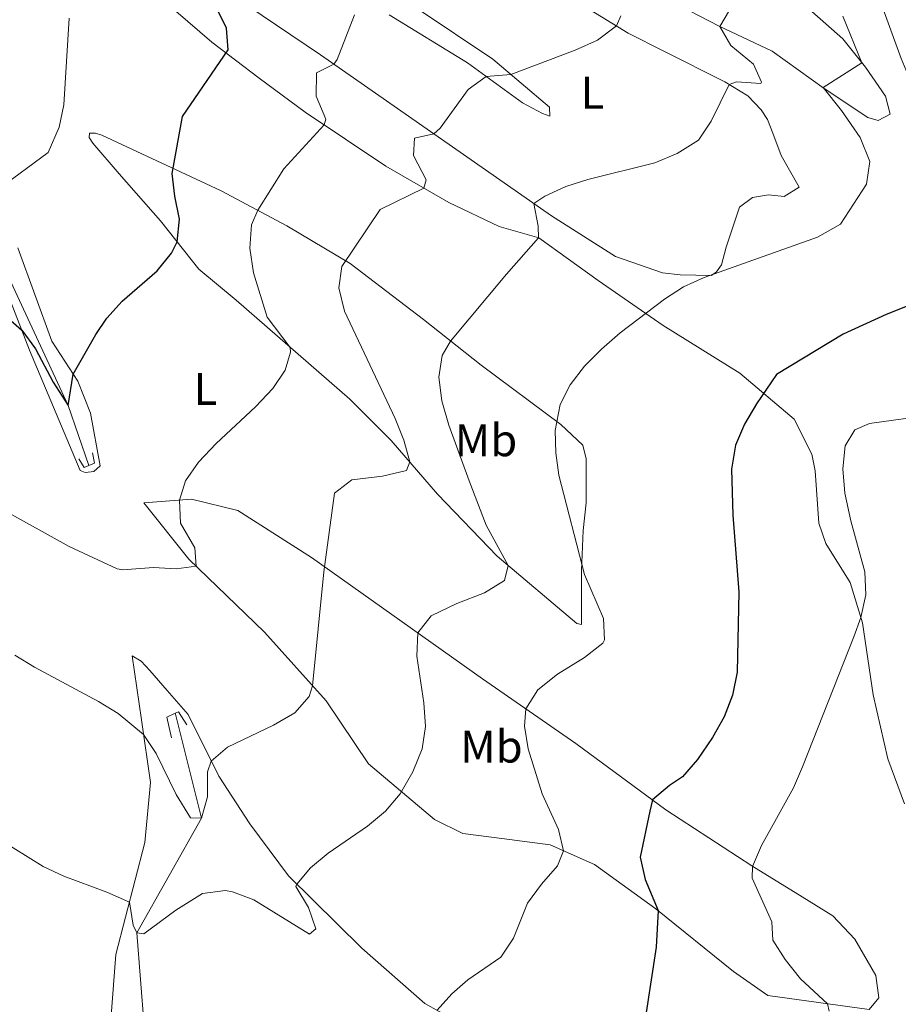
# Model space of a CAD drawing. Units: metres. Extents: x 620480 to 624987, y 720040 to 723088.
# Drawn here: x 623030 to 623222, y 720709 to 720924 of the extents above; entities that cross this region are included whole.
import ezdxf
from ezdxf.enums import TextEntityAlignment as Align

# ---------------------------------------------------------------- set-up
doc = ezdxf.new("R2010")
doc.units = ezdxf.units.M
doc.header["$MEASUREMENT"] = 0
doc.linetypes.add('DGN Style 2', pattern=[49.32532295674968, 29.59519377404981, -19.73012918269987])
doc.linetypes.add('DGN Style 3', pattern=[69.05545213944956, 49.32532295674968, -19.73012918269987])
for name, color, linetype, lineweight in [('Carátula', 7, 'Continuous', 5), ('Elementos auxiliares', 7, 'Continuous', 5), ('Entidades rústicas y varios', 7, 'Continuous', 5), ('Hidrografía', 7, 'Continuous', 5), ('Relieve y altimetría', 7, 'Continuous', 5), ('Viales y ferrocarril', 7, 'Continuous', 5)]:
    doc.layers.add(name, color=color, linetype=linetype, lineweight=lineweight)
doc.styles.add('Style-Arial Narrow', font='txt')

msp = doc.modelspace()

# ---------------------------------------------------------------- linework, layer by layer
at = {"layer": 'Carátula', "color": 7, "linetype": 'Continuous', "lineweight": 5}
msp.add_3dface([(620533, 720039.5800000001), (624987.29, 720118.72), (624934.53, 723088.25), (620480.24, 723009.1100000001)], dxfattribs=at)
at = {"layer": 'Elementos auxiliares', "color": 250, "linetype": 'Continuous', "lineweight": 5}
msp.add_3dface([(621361.69, 722762.3200000001), (624777.51, 722823.03), (624819.1200000001, 720509.69), (621402.1399999999, 720448.98)], dxfattribs=at)
at = {"layer": 'Entidades rústicas y varios', "color": 92, "linetype": 'Continuous', "lineweight": 5}
for points in [[(623223.8200000001, 720752.53, 882.71), (623220.1799999999, 720762.3999999999, 881.9200000000001), (623216.94, 720776.3900000001, 880.98), (623214.6100000001, 720792.1300000001, 880.19), (623211.9299999999, 720800.9199999999, 878.77), (623206.5800000001, 720809.5, 877.66), (623205.0800000001, 720813.8999999999, 877.35), (623204.25, 720825.3999999999, 877.03), (623203.56, 720829.02, 876.72), (623199.6399999999, 720836.6799999999, 876.09), (623187.78, 720846.73, 874.19), (623171.04, 720857.1699999999, 870.88), (623156.8300000001, 720866.98, 867.6700000000001), (623143.79, 720876.3, 865.01), (623135.1699999999, 720878.8200000001, 863.63), (623124.1200000001, 720884.0700000001, 861.25), (623110.3800000001, 720891.99, 858.09), (623092.69, 720903.8300000001, 854.0500000000001), (623082.6699999999, 720911.26, 852.11), (623072.3, 720919.1200000001, 849.07), (623053.8899999999, 720935.05, 846.58)], [(623225.1100000001, 720907.69, 872.73), (623224.8899999999, 720911.1599999999, 873.2), (623223.0800000001, 720915.55, 872.88), (623217.1000000001, 720932.01, 872.73)], [(623153.99, 720926.8900000001, 858.87), (623163.3800000001, 720921.1100000001, 860.4200000000001), (623171.1399999999, 720917.2, 862.3000000000001), (623184.54, 720910.4299999999, 864.9), (623189.52, 720907.4099999999, 865.45), (623192.44, 720904.3600000001, 866.01), (623193.81, 720902.22, 866.28), (623195.02, 720899.25, 866.6700000000001), (623196.81, 720894.3500000001, 866.6700000000001), (623200.79, 720887.44, 867.61), (623197.51, 720885.3400000001, 866.95), (623194.0700000001, 720885.73, 866.95), (623190.53, 720885.1200000001, 867.11), (623187.74, 720883.03, 867.78), (623184.78, 720874.29, 869.6), (623183.79, 720870.3999999999, 869.99), (623182.71, 720868.8900000001, 870.21), (623181.56, 720868.0900000001, 870.21), (623174.75, 720868.21, 870.0500000000001), (623170.8700000001, 720868.7, 869.5500000000001), (623160.5700000001, 720872.25, 867.78), (623146.5900000001, 720881.1599999999, 865.89), (623096.04, 720916.3900000001, 854.33), (623076.8400000001, 720929.4299999999, 851)], [(623199.79, 720929.22, 866.73), (623210.29, 720919.8600000001, 868.5500000000001), (623215.27, 720913.6300000001, 870.27), (623219.6300000001, 720907.3300000001, 871.32), (623220.69, 720903.3600000001, 871.99), (623218.05, 720901.99, 871.87), (623215.77, 720902.6799999999, 871.71), (623206.26, 720909, 870.0500000000001), (623194.8300000001, 720917.1300000001, 867.39), (623183.23, 720922.6400000001, 864.96), (623170.56, 720929.25, 862.69)], [(623111.1100000001, 720925.1200000001, 855.87), (623128.23, 720914.5800000001, 859.08), (623140.27, 720905.8600000001, 861.8000000000001), (623144.6200000001, 720903.54, 862.35), (623146.24, 720902.96, 862.3000000000001), (623146.1499999999, 720904.8999999999, 862.07), (623133.75, 720915.3800000001, 859.03), (623117.19, 720926.47, 855.9300000000001)], [(623131.2, 720848.47, 866.25), (623118.56, 720858.5, 863.88), (623102.5700000001, 720870.69, 860.26), (623088.7, 720878.97, 857.1), (623074.3600000001, 720886.6100000001, 852.37), (623048.26, 720898.78, 846.53), (623046.8400000001, 720899.23, 845.9), (623045.5700000001, 720899.2, 845.9), (623045.4299999999, 720898.25, 846.0600000000001), (623046.24, 720897.01, 846.0600000000001), (623052.04, 720890.3200000001, 847.48), (623061.06, 720880.0700000001, 848.9), (623069.45, 720869.48, 851.4200000000001), (623077.6200000001, 720862.6799999999, 853.16), (623102.45, 720841.02, 857.02), (623111.52, 720832.03, 859.3100000000001), (623121.6699999999, 720820.29, 861.04), (623134.6799999999, 720806.72, 864.51), (623152.1399999999, 720791.95, 868.0600000000001), (623153.1699999999, 720791.73, 868.38), (623153.1200000001, 720803.56, 869.88), (623153.52, 720812.3300000001, 870.83), (623154.21, 720818.3400000001, 870.9), (623154.2, 720827.96, 871.38), (623153.4299999999, 720830.95, 871.3000000000001), (623148.6200000001, 720835.52, 869.96), (623131.2, 720848.47, 866.25)], [(623017.69, 720889.6300000001, 846.69), (623032.4299999999, 720851.77, 850.4300000000001), (623043.46, 720825.45, 852.8000000000001), (623044.5700000001, 720825, 852.8000000000001), (623045.9099999999, 720825.1300000001, 852.8000000000001)], [(623045.9099999999, 720825.1300000001, 852.8000000000001), (623046.46, 720825.19, 852.8000000000001), (623047.8600000001, 720826.48, 852.64), (623045.76, 720837.96, 851.22), (623042.96, 720845.01, 850.27), (623037.28, 720853.75, 848.69), (623029.8300000001, 720874.1300000001, 846.01)], [(623057.44, 720818.3700000001, 853.47), (623067.8400000001, 720819.1799999999, 855.52), (623077.98, 720816.6799999999, 856.79), (623094.1000000001, 720806.3900000001, 859.3100000000001), (623131.48, 720779.8999999999, 868.46), (623151.9199999999, 720765.74, 871.77), (623171.5800000001, 720751.25, 875.5600000000001), (623190.4199999999, 720738.95, 879.98), (623201.4199999999, 720732.19, 881.4), (623208.1200000001, 720728.05, 882.98), (623212.94, 720722.9299999999, 883.76), (623217.5, 720714.96, 883.29), (623218.21, 720710.0800000001, 882.5), (623216.05, 720707.52, 881.5600000000001), (623193.9099999999, 720710.6000000001, 877.77), (623186.3999999999, 720715.8400000001, 877.3000000000001), (623169.44, 720729.5900000001, 874.9300000000001), (623156.01, 720739.29, 871.77), (623146.31, 720743.54, 869.25), (623135.72, 720744.94, 867.99), (623127.1799999999, 720746.05, 867.36), (623120.97, 720749.1000000001, 866.25), (623106.56, 720761.31, 863.73), (623097.3300000001, 720775.04, 860.73), (623083.81, 720790.1100000001, 857.4200000000001), (623067.28, 720806.0800000001, 854.74), (623057.44, 720818.3700000001, 853.47)], [(623056.5800000001, 720664.1300000001, 874.9300000000001), (623057.05, 720670.56, 874.35), (623055.6599999999, 720687.1100000001, 871.98), (623052.1300000001, 720699.3500000001, 870.72), (623050.27, 720706.26, 868.6700000000001), (623051.31, 720719.54, 866.62), (623057.6599999999, 720744.1000000001, 863.15), (623058.8500000001, 720757.22, 861.57), (623056.8800000001, 720770.9099999999, 859.52), (623054.8999999999, 720784.9299999999, 857), (623056.8200000001, 720783.7, 857.15), (623058.74, 720781.6799999999, 857.15), (623062.52, 720777.3300000001, 857.58)], [(623062.52, 720777.3300000001, 857.58), (623067.1200000001, 720772.04, 858.1), (623073.8200000001, 720758.5800000001, 860.62), (623080.6300000001, 720748.1300000001, 862.83), (623089.03, 720736.76, 864.73), (623105.0900000001, 720720.94, 867.09), (623118.8700000001, 720708.8800000001, 869.46), (623131.45, 720701.8400000001, 871.98)]]:
    msp.add_polyline3d(points, dxfattribs=at)
at = {"layer": 'Hidrografía', "color": 142, "linetype": 'DGN Style 3', "lineweight": 15}
for points in [[(623045.4199999999, 720826.54, 851.39), (623040.8700000001, 720839.6400000001, 850), (623025.45, 720872.8300000001, 845), (623011.78, 720927.6599999999, 840), (623000.5, 720957.6799999999, 836.57), (622996.3400000001, 720968.51, 835.79), (622984.8999999999, 720988.1699999999, 835), (622964.6300000001, 721003.8800000001, 832.6800000000001), (622950.94, 721013.23, 831.01), (622939.8300000001, 721022.0800000001, 830), (622925.3400000001, 721036.1100000001, 829.11), (622898.53, 721062.3600000001, 825), (622884.8400000001, 721082.51, 823.45), (622881.31, 721092.8200000001, 822.23), (622880.21, 721117.6200000001, 820), (622876.31, 721129.25, 819.45), (622868.95, 721141, 818.78), (622855.79, 721166.48, 817.6800000000001)], [(623058.5800000001, 720663.8700000001, 873.9), (623059.1699999999, 720667.81, 873.26), (623058.1499999999, 720695.3300000001, 870), (623055.9099999999, 720724.3400000001, 865), (623070.03, 720749.3700000001, 860), (623064.3300000001, 720772.1200000001, 857.16), (623064.25, 720772.3400000001, 857.14)]]:
    msp.add_polyline3d(points, dxfattribs=at)
at = {"layer": 'Relieve y altimetría', "color": 30, "linetype": 'Continuous', "lineweight": 25, "flags": 128}
for points, elevation in [([(623027.0900000001, 720859.31), (623030.74, 720856.1200000001), (623033.71, 720852.0800000001), (623037.6200000001, 720844.76), (623040.8700000001, 720839.6400000001), (623041.99, 720846.5), (623046.9299999999, 720855.1699999999), (623049.3500000001, 720858.75), (623052.6599999999, 720862.47), (623060.31, 720869.1400000001), (623063.48, 720873), (623064.72, 720875.45), (623065.22, 720880.3900000001), (623064.2, 720885.4199999999), (623063.6300000001, 720890.4299999999), (623065.8600000001, 720902.8400000001), (623075.8800000001, 720917.46), (623075.48, 720922.2), (623072.97, 720927.3400000001)], 850), ([(623230.0800000001, 720863.6699999999), (623219.76, 720859.5700000001), (623210.4099999999, 720855.25), (623195.8200000001, 720846.47), (623191.4099999999, 720840.05), (623188.8300000001, 720835.5800000001), (623186.8400000001, 720830.98), (623185.96, 720825.72), (623186.27, 720815.6799999999), (623187.5700000001, 720798.9099999999), (623187.1799999999, 720781.3300000001), (623186.1599999999, 720776.27), (623184.3899999999, 720771.5900000001), (623181.8200000001, 720767), (623178.54, 720762.22), (623175.28, 720758.4299999999), (623172.3899999999, 720756.55), (623168.6799999999, 720753.3900000001), (623168.0900000001, 720750.95), (623165.99, 720740.8800000001), (623167.05, 720735.95), (623169.94, 720729.1799999999), (623169.5, 720721.1799999999), (623167.1499999999, 720705.9099999999)], 875)]:
    msp.add_lwpolyline(points, dxfattribs=dict(at, elevation=elevation))
at = {"layer": 'Relieve y altimetría', "color": 30, "linetype": 'Continuous', "lineweight": 5, "flags": 128}
for points, elevation in [([(623103.49, 720925.0800000001), (623099.71, 720915.3700000001), (623098.97, 720914.3500000001), (623095.19, 720912.4299999999), (623095.1000000001, 720907.29), (623097.24, 720902.27), (623096.8500000001, 720901.05), (623088.05, 720891.4299999999), (623082.3300000001, 720882.3600000001), (623080.99, 720879.1799999999), (623080.5800000001, 720874.06), (623081.4199999999, 720868.6799999999), (623084.4199999999, 720858.96), (623089.46, 720852.3600000001), (623089.48, 720851.3400000001), (623088.3300000001, 720847.3500000001), (623085.6200000001, 720843.3700000001), (623081.8500000001, 720839.3800000001), (623073.21, 720831.3500000001), (623069.3700000001, 720827.28), (623066.53, 720823.1599999999), (623065.2, 720818.97), (623065.44, 720813.94), (623068.5800000001, 720808.5), (623068.8800000001, 720804.53), (623064.51, 720803.96), (623059.5, 720804.23), (623052.8200000001, 720803.74), (623051.6100000001, 720803.9099999999), (623041.0900000001, 720808.8500000001), (623026.5, 720816.8900000001)], 855), ([(623161.74, 720924.9099999999), (623160.8400000001, 720922.6799999999), (623156.6599999999, 720919.5900000001), (623151.8, 720917.3999999999), (623137.71, 720912.04), (623132.3, 720911.6300000001), (623128.3400000001, 720908.77), (623122.23, 720900.29), (623120.8300000001, 720899.1100000001), (623116.5900000001, 720898.1599999999), (623116.3999999999, 720894.3500000001), (623119.1499999999, 720889), (623118.6799999999, 720887.2), (623109.1000000001, 720882.53), (623100.7, 720870.06), (623100.04, 720865.3700000001), (623101.28, 720860.27), (623112.4199999999, 720836.8400000001), (623114.3200000001, 720832.0700000001), (623115.5700000001, 720827.3500000001), (623114.8600000001, 720825.46), (623109.5900000001, 720824.21), (623102.8999999999, 720823.4199999999), (623099.1599999999, 720820.46), (623096.79, 720803.24), (623094.3500000001, 720778.3600000001), (623093.6000000001, 720775.98), (623090.44, 720772.4099999999), (623085.77, 720769.71), (623075.7, 720764.95), (623072.1699999999, 720761.8900000001), (623071.3600000001, 720759.55), (623071.3300000001, 720754.03), (623070.03, 720749.3700000001), (623067.6300000001, 720749.45), (623064.51, 720754.5800000001), (623060.1000000001, 720763.53), (623057.3400000001, 720767.7), (623051.78, 720772.31), (623047.53, 720774.9299999999), (623033.49, 720782.3900000001), (623029.24, 720785.03)], 860), ([(623185.56, 720926.1300000001), (623183.4199999999, 720922.55), (623185.8400000001, 720918.3700000001), (623190.77, 720914.31), (623192.53, 720910.3700000001), (623192.3999999999, 720910.1100000001), (623187.0900000001, 720910.45), (623185.45, 720909.8800000001), (623181.5, 720901.8500000001), (623178.71, 720897.71), (623174.0800000001, 720894.81), (623169.1699999999, 720892.75), (623154.55, 720889.06), (623149.74, 720887.56), (623145.1599999999, 720885.45), (623142.7, 720883.8700000001), (623143.69, 720878.8700000001), (623143.73, 720876.3200000001), (623136.77, 720868.4099999999), (623124.53, 720853.76), (623122.7, 720850.56), (623121.96, 720845.8300000001), (623122.6200000001, 720840.6799999999), (623124.1599999999, 720835.3500000001), (623128.5700000001, 720823.1499999999), (623132.28, 720813.45), (623137.0900000001, 720804.6799999999), (623136.3300000001, 720801.3600000001), (623131.9199999999, 720798.71), (623125.8700000001, 720796.3700000001), (623120.3, 720793.6599999999), (623117.3500000001, 720789.9199999999), (623117.1000000001, 720784.8600000001), (623118.6499999999, 720774.6000000001), (623119.05, 720769.47)], 865), ([(623210.3400000001, 720924.8400000001), (623214.49, 720914.6100000001), (623206.02, 720909.19), (623210.02, 720904.1699999999), (623214.1000000001, 720898.3), (623216.22, 720893.02), (623215.51, 720888.0700000001), (623209.8400000001, 720879.3200000001), (623204.79, 720876.45), (623179.95, 720867.6799999999), (623175.48, 720865.6000000001), (623171.28, 720862.9299999999), (623161.6300000001, 720855.53), (623157.52, 720851.99), (623153.78, 720848.23), (623150.69, 720844.21), (623148.5, 720839.8900000001), (623147.3999999999, 720834.1799999999), (623147.52, 720829.31), (623148.19, 720824.3900000001), (623153.78, 720802.69), (623157.96, 720793.03), (623158.1499999999, 720788.3800000001), (623157.8500000001, 720787.6799999999), (623153.8, 720784.52), (623147.9299999999, 720780.8800000001), (623143.5800000001, 720777.4299999999), (623140.99, 720773.31), (623140.6599999999, 720769.52)], 870), ([(623041.1000000001, 720924.3800000001), (623039.94, 720905.45), (623038.8899999999, 720900.55), (623036.47, 720895.03), (623025.55, 720886.96)], 845), ([(623226.1300000001, 720837.0700000001), (623216.1599999999, 720835.75), (623212.9099999999, 720834.31), (623210.8200000001, 720830.8600000001), (623210.28, 720825.8), (623210.75, 720820.51), (623212.0900000001, 720814.4199999999), (623215.1399999999, 720803.31), (623215.3600000001, 720798.26), (623214.25, 720793.31), (623212.69, 720789.03), (623201.47, 720760.6499999999), (623199.49, 720756.06), (623192.55, 720743.4199999999), (623190.5700000001, 720738.8500000001), (623190.5, 720736.25), (623194.76, 720726.75), (623195, 720722.69), (623197.6799999999, 720718.47), (623201.04, 720714.24), (623206.94, 720708.79), (623207.31, 720707.19)], 880), ([(623140.6599999999, 720769.52), (623141.47, 720764.56), (623144.56, 720754.69), (623148.0900000001, 720746.8800000001), (623149.2, 720742.28), (623147.9299999999, 720738.96), (623144.4099999999, 720734.98), (623141.3500000001, 720730.8200000001), (623138.31, 720723.1200000001), (623135.5, 720718.97), (623128.27, 720714.05), (623124.81, 720710.97), (623121.5700000001, 720707.3700000001)], 870), ([(623119.05, 720769.47), (623118.3300000001, 720764.5900000001), (623116.27, 720759.53), (623113.51, 720754.6799999999), (623110.27, 720750.9099999999), (623106.31, 720747.6599999999), (623097.75, 720741.72), (623093.9099999999, 720738.56), (623090.8700000001, 720734.95), (623090.6499999999, 720734.4299999999), (623093.44, 720729.8600000001), (623095.02, 720725.1499999999), (623093.6499999999, 720723.99), (623081.51, 720731.52), (623076.8300000001, 720733.29), (623075.28, 720733.5900000001), (623070.27, 720732.9299999999), (623064.3999999999, 720729.29), (623057.4199999999, 720724.1200000001), (623055.9099999999, 720724.3400000001), (623055.1100000001, 720725.98), (623054.27, 720731.01), (623049.3200000001, 720733.2), (623039.8899999999, 720736.7), (623035.3800000001, 720738.8400000001), (623025.49, 720744.9299999999)], 865)]:
    msp.add_lwpolyline(points, dxfattribs=dict(at, elevation=elevation))
at = {"layer": 'Viales y ferrocarril', "color": 1, "linetype": 'DGN Style 2', "lineweight": 5, "elevation": 852.46, "flags": 128}
msp.add_lwpolyline([(623045.4199999999, 720826.54), (623044.3600000001, 720826.1100000001), (623043.19, 720827.98)], dxfattribs=at)
at = {"layer": 'Viales y ferrocarril', "color": 1, "linetype": 'DGN Style 2', "lineweight": 5, "extrusion": (-0.0252697767145103, 0.0613694577352393, 0.9977951834129496), "elevation": 29343.09571662271, "flags": 128}
msp.add_lwpolyline([(-850572.7910744869, -428307.2300613051), (-850572.3058904493, -428304.9699514736), (-850571.0189561076, -428304.9699514738)], dxfattribs=at)
at = {"layer": 'Viales y ferrocarril', "color": 1, "linetype": 'DGN Style 2', "lineweight": 5, "extrusion": (-0.04401614310664664, 0.09386575096236688, 0.9946113813657503), "elevation": 41084.00011782296, "flags": 128}
msp.add_lwpolyline([(-870132.4575436302, -385869.7155655187), (-870133.5116411541, -385874.2490275967), (-870135.4665836084, -385874.2490275964)], dxfattribs=at)
at = {"layer": 'Viales y ferrocarril', "color": 1, "linetype": 'DGN Style 2', "lineweight": 5, "extrusion": (-0.03867382390993038, 0.08303497486543877, 0.9957959270318794), "elevation": 36607.10033926807, "flags": 128}
msp.add_lwpolyline([(-869121.8970436708, -388599.549174891), (-869122.7023386476, -388599.5491748909), (-869123.1404389837, -388596.1648776084)], dxfattribs=at)

# ---------------------------------------------------------------- texts
at = {"layer": 'Entidades rústicas y varios', "color": 92, "linetype": 'Continuous', "lineweight": 5, "style": 'Style-Arial Narrow'}
for s, p in [('L', (623155.5331652174, 720908.0900099999, 861.89)), ('L', (623070.8731652175, 720843.3000099999, 853.79)), ('Mb', (623132.264875968, 720832.0600099999, 866.52)), ('Mb', (623133.4448759679, 720765.0500099999, 868.28))]:
    msp.add_text(s, height=7.000020000000001, dxfattribs=at).set_placement(p, align=Align.MIDDLE_CENTER)

doc.saveas('drawing.dxf')
